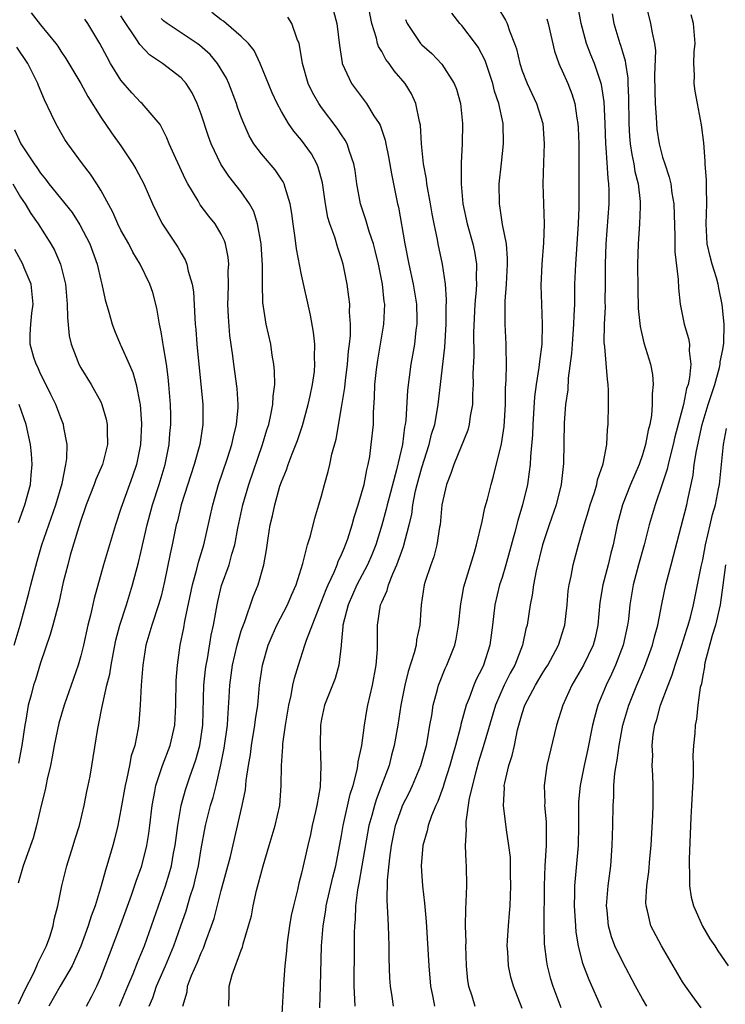
# Model space of a CAD drawing. Units: inches. Extents: x 2523000 to 2526000, y 1545000 to 1548000.
# Drawn here: x 2523729 to 2523799, y 1545761 to 1545859 of the extents above; entities that cross this region are included whole.
import ezdxf

# ---------------------------------------------------------------- set-up
doc = ezdxf.new("R2010")
doc.units = ezdxf.units.IN
doc.header["$MEASUREMENT"] = 0
doc.layers.add('LD25231545_2ft', color=21, linetype='Continuous')

msp = doc.modelspace()

# ---------------------------------------------------------------- linework, layer by layer
at = {"layer": 'LD25231545_2ft'}
for points, elevation in [([(2523745.166, 1545761), (2523745.591, 1545762.409), (2523745.654, 1545763), (2523746.044, 1545764.044), (2523746.627, 1545765.373), (2523747, 1545766.313), (2523747.227, 1545766.773), (2523747.465, 1545767.465), (2523748.042, 1545769), (2523748.282, 1545769.718), (2523749, 1545772.51), (2523749.919, 1545775.92), (2523751.094, 1545781), (2523751.422, 1545782.578), (2523751.503, 1545783.503), (2523751.721, 1545785), (2523751.909, 1545786.091), (2523752.02, 1545787), (2523752.367, 1545789), (2523752.428, 1545789.572), (2523752.635, 1545791), (2523752.831, 1545793), (2523753.121, 1545795), (2523753.692, 1545797), (2523754.074, 1545797.926), (2523754.56, 1545799), (2523755.595, 1545801), (2523756.01, 1545801.99), (2523756.472, 1545803), (2523757.142, 1545805.142), (2523757.61, 1545807), (2523757.896, 1545807.896), (2523758.332, 1545809.668), (2523758.746, 1545811), (2523759, 1545811.878), (2523759.295, 1545813), (2523759.673, 1545814.327), (2523759.829, 1545815), (2523760.037, 1545816.037), (2523760.459, 1545817.541), (2523761, 1545820.69), (2523761.312, 1545822.688), (2523761.376, 1545823.375), (2523761.592, 1545825), (2523761.692, 1545826.308), (2523761.788, 1545827), (2523761.874, 1545827.874), (2523761.874, 1545829), (2523761.793, 1545830.207), (2523761.809, 1545831), (2523761.739, 1545831.739), (2523761.569, 1545833), (2523761.162, 1545835), (2523761, 1545835.526), (2523760.618, 1545836.618), (2523760.315, 1545837.685), (2523759.834, 1545839), (2523759.641, 1545839.641), (2523759.39, 1545841), (2523759.092, 1545843.092), (2523758.675, 1545844.675), (2523758.532, 1545845), (2523757.995, 1545845.995), (2523757, 1545847.361), (2523756.245, 1545848.245), (2523755.715, 1545849), (2523755, 1545850.209), (2523754.575, 1545851), (2523754.08, 1545852.08), (2523752.893, 1545855), (2523752.294, 1545856.294), (2523751.708, 1545857), (2523751, 1545857.694), (2523749.499, 1545859), (2523749.222, 1545859.222), (2523749, 1545859.362), (2523748.076, 1545860.076)], 7686), ([(2523760.203, 1545860.203), (2523760.519, 1545859), (2523760.794, 1545856.794), (2523761.054, 1545855.054), (2523761.074, 1545855), (2523761.99, 1545853), (2523763.49, 1545851), (2523764.227, 1545849.773), (2523764.747, 1545849), (2523764.837, 1545848.838), (2523765.345, 1545847.345), (2523765.402, 1545847), (2523765.693, 1545845.694), (2523765.984, 1545843.985), (2523766.587, 1545841), (2523766.669, 1545840.669), (2523767.305, 1545837), (2523767.703, 1545835), (2523768.149, 1545833), (2523768.477, 1545831), (2523768.514, 1545829.487), (2523768.507, 1545829), (2523768.419, 1545828.419), (2523768.259, 1545827), (2523768.085, 1545825.915), (2523767.919, 1545825), (2523767.572, 1545822.428), (2523767.397, 1545819.398), (2523767.344, 1545819), (2523767.278, 1545818.722), (2523767.06, 1545817), (2523766.47, 1545814.471), (2523765.728, 1545811.728), (2523765.539, 1545811), (2523765.442, 1545810.558), (2523765, 1545808.973), (2523764.4, 1545807), (2523764.009, 1545805.991), (2523763.589, 1545805), (2523762.53, 1545803), (2523761.64, 1545801), (2523761.138, 1545799), (2523761.139, 1545798.861), (2523760.968, 1545797.032), (2523760.947, 1545796.947), (2523760.72, 1545795), (2523760.346, 1545793.655), (2523759.309, 1545791), (2523759, 1545789.622), (2523758.884, 1545789), (2523758.849, 1545787), (2523758.943, 1545784.943), (2523758.859, 1545782.859), (2523758.536, 1545781), (2523758.406, 1545780.407), (2523758.074, 1545779), (2523757.891, 1545778.109), (2523757.62, 1545777), (2523757, 1545774.249), (2523756.741, 1545773.259), (2523756.598, 1545772.598), (2523756.193, 1545771), (2523755.982, 1545770.018), (2523755.802, 1545769), (2523755.608, 1545767.608), (2523755.53, 1545767), (2523755.498, 1545766.502), (2523755.336, 1545765), (2523755.195, 1545763.195), (2523754.976, 1545759)], 7690), ([(2523758.839, 1545760.839), (2523758.883, 1545763), (2523759.01, 1545767.01), (2523759.164, 1545769), (2523759.433, 1545770.567), (2523759.479, 1545771), (2523760.132, 1545773.868), (2523760.416, 1545775), (2523761, 1545778.01), (2523761.163, 1545779), (2523761.862, 1545782.138), (2523762.154, 1545783), (2523762.566, 1545784.566), (2523762.633, 1545785), (2523762.649, 1545785.351), (2523763.003, 1545787.003), (2523763.274, 1545789), (2523763.53, 1545790.47), (2523763.631, 1545791), (2523764.078, 1545793), (2523764.438, 1545795), (2523764.569, 1545796.569), (2523764.593, 1545799), (2523764.884, 1545801), (2523765, 1545801.285), (2523765.542, 1545802.458), (2523765.667, 1545803), (2523766.103, 1545804.103), (2523766.522, 1545805), (2523767, 1545806.354), (2523767.183, 1545806.817), (2523767.747, 1545809), (2523767.989, 1545810.011), (2523768.112, 1545811), (2523768.385, 1545812.385), (2523768.534, 1545813), (2523769, 1545814.712), (2523769.743, 1545817), (2523769.98, 1545818.02), (2523770.283, 1545819), (2523770.575, 1545820.574), (2523770.637, 1545821), (2523771.288, 1545826.712), (2523771.431, 1545829), (2523771.433, 1545830.567), (2523771.473, 1545831.472), (2523771.35, 1545833), (2523771.055, 1545835), (2523770.626, 1545837), (2523770.551, 1545837.449), (2523770.222, 1545839), (2523770.023, 1545840.023), (2523769.866, 1545841), (2523769.505, 1545843), (2523769.461, 1545843.461), (2523769.179, 1545845), (2523768.981, 1545847), (2523768.864, 1545848.864), (2523768.773, 1545849.226), (2523768.411, 1545851), (2523767.963, 1545851.963), (2523767.34, 1545853), (2523766.25, 1545854.251), (2523765.741, 1545855), (2523765.409, 1545855.409), (2523765, 1545856.182), (2523764.681, 1545856.681), (2523764.59, 1545857), (2523764.479, 1545857.522), (2523764.021, 1545859), (2523763.624, 1545861)], 7692), ([(2523776.577, 1545860.577), (2523777.335, 1545859.335), (2523777.508, 1545859), (2523777.739, 1545858.261), (2523778.25, 1545857), (2523778.447, 1545856.447), (2523778.765, 1545855), (2523779, 1545854.282), (2523779.492, 1545853), (2523780.423, 1545851), (2523781.054, 1545849), (2523781.207, 1545847), (2523781.131, 1545845.131), (2523781.076, 1545843), (2523781.183, 1545839), (2523781.123, 1545837.123), (2523780.964, 1545835), (2523780.869, 1545832.869), (2523780.919, 1545831), (2523781.012, 1545829), (2523780.957, 1545827), (2523780.728, 1545825.273), (2523780.68, 1545824.68), (2523780.403, 1545823), (2523780.238, 1545821.762), (2523780.058, 1545819), (2523780.022, 1545817.978), (2523779.818, 1545815.818), (2523779.789, 1545815), (2523779.717, 1545814.283), (2523779.519, 1545813), (2523779.041, 1545811), (2523778.561, 1545809.439), (2523778.276, 1545808.276), (2523777.389, 1545805), (2523777, 1545803.735), (2523776.757, 1545803), (2523776.266, 1545801), (2523776.048, 1545799), (2523775.786, 1545797), (2523775.134, 1545795), (2523775, 1545794.707), (2523774.423, 1545793.577), (2523774.18, 1545793), (2523773.718, 1545791.718), (2523773.422, 1545791), (2523772.903, 1545789.097), (2523772.857, 1545788.857), (2523772.365, 1545787), (2523772.051, 1545785.949), (2523771.799, 1545785), (2523771.223, 1545783.223), (2523771.128, 1545782.871), (2523770.587, 1545781.412), (2523770.386, 1545781), (2523769.967, 1545779.967), (2523769.632, 1545779), (2523769.533, 1545778.468), (2523769.109, 1545777), (2523768.946, 1545775), (2523769, 1545773.958), (2523769.06, 1545773), (2523769.262, 1545771.262), (2523769.422, 1545769.422), (2523769.694, 1545765), (2523769.875, 1545763), (2523770.106, 1545761.894), (2523770.268, 1545761)], 7698), ([(2523779, 1545760.766), (2523778.143, 1545763), (2523777.89, 1545763.89), (2523777.646, 1545765), (2523777.576, 1545766.424), (2523777.522, 1545767), (2523777.542, 1545767.542), (2523777.637, 1545769), (2523777.75, 1545770.25), (2523777.8, 1545771), (2523777.88, 1545773), (2523777.85, 1545774.15), (2523777.853, 1545775), (2523777.826, 1545775.826), (2523777.69, 1545777), (2523777.435, 1545778.565), (2523777.141, 1545781), (2523777.228, 1545782.771), (2523777.219, 1545783), (2523777.263, 1545783.263), (2523777.667, 1545785), (2523778.004, 1545785.996), (2523778.233, 1545787), (2523778.554, 1545788.554), (2523779, 1545790.184), (2523779.265, 1545791), (2523780.323, 1545793), (2523781, 1545794.14), (2523781.342, 1545794.658), (2523781.546, 1545795), (2523782.627, 1545797), (2523783.207, 1545798.793), (2523783.266, 1545799), (2523783.485, 1545801), (2523783.601, 1545802.399), (2523783.674, 1545803), (2523783.879, 1545803.879), (2523784.078, 1545805), (2523784.625, 1545807), (2523785, 1545808.281), (2523785.189, 1545809), (2523785.627, 1545810.373), (2523785.799, 1545811), (2523786.213, 1545812.213), (2523786.449, 1545813), (2523786.53, 1545813.47), (2523787.069, 1545815.069), (2523787.43, 1545817), (2523787.508, 1545818.492), (2523787.581, 1545819), (2523787.619, 1545821), (2523787.606, 1545822.394), (2523787.574, 1545823), (2523787.496, 1545823.496), (2523787.256, 1545826.743), (2523787.191, 1545827.191), (2523787.218, 1545829), (2523787.302, 1545830.698), (2523787.293, 1545831.293), (2523787.322, 1545833), (2523787.313, 1545835), (2523787.374, 1545837), (2523787.677, 1545841), (2523787.679, 1545842.321), (2523787.652, 1545843), (2523787.562, 1545843.562), (2523787.381, 1545846.619), (2523787.331, 1545847), (2523787.267, 1545849), (2523787.175, 1545851.175), (2523786.912, 1545852.912), (2523786.888, 1545853), (2523786.203, 1545855), (2523785.857, 1545855.857), (2523785.423, 1545857), (2523784.892, 1545859), (2523784.601, 1545860.601)], 7702), ([(2523791.291, 1545861), (2523791.806, 1545859), (2523791.953, 1545858.047), (2523792.212, 1545857), (2523792.298, 1545856.299), (2523792.204, 1545853.796), (2523792.226, 1545852.227), (2523792.267, 1545851), (2523792.366, 1545849.633), (2523792.381, 1545849), (2523792.444, 1545848.444), (2523792.653, 1545847), (2523793, 1545845.661), (2523793.211, 1545845), (2523793.675, 1545843.675), (2523793.816, 1545843), (2523793.941, 1545842.059), (2523794.129, 1545841), (2523794.233, 1545837.767), (2523794.225, 1545836.224), (2523794.557, 1545833.443), (2523794.586, 1545832.586), (2523794.744, 1545831), (2523795.151, 1545829), (2523795.583, 1545827.583), (2523795.677, 1545827), (2523795.651, 1545826.349), (2523795.825, 1545825), (2523795.698, 1545823.698), (2523795.539, 1545823), (2523795.4, 1545822.6), (2523795.076, 1545821), (2523794.231, 1545817.769), (2523794.06, 1545817), (2523793.711, 1545815.711), (2523793.544, 1545815), (2523793.454, 1545814.546), (2523792.959, 1545813.04), (2523792.259, 1545811), (2523791.68, 1545809), (2523791.183, 1545807), (2523790.605, 1545805), (2523790.068, 1545803), (2523789.754, 1545801), (2523789.595, 1545799.595), (2523789.512, 1545799), (2523789.069, 1545797), (2523788.322, 1545795), (2523787.909, 1545794.091), (2523787.366, 1545793), (2523786.539, 1545791), (2523786.211, 1545789.788), (2523786.026, 1545789), (2523785.516, 1545786.484), (2523785.186, 1545785), (2523784.788, 1545783), (2523784.636, 1545781.364), (2523784.622, 1545781), (2523784.632, 1545779), (2523784.595, 1545777), (2523784.233, 1545773), (2523784.233, 1545772.233), (2523784.197, 1545771), (2523784.308, 1545769), (2523784.36, 1545768.36), (2523784.587, 1545767), (2523785, 1545765.379), (2523785.113, 1545765), (2523785.638, 1545763.638), (2523786.875, 1545760.875)], 7706), ([(2523730.062, 1545860.062), (2523731, 1545858.848), (2523732.5, 1545857), (2523732.711, 1545856.711), (2523733, 1545856.243), (2523733.506, 1545855.507), (2523734.993, 1545853), (2523735.706, 1545851.705), (2523737, 1545849.656), (2523738.077, 1545848.077), (2523739, 1545846.773), (2523740.188, 1545845), (2523740.494, 1545844.493), (2523741.284, 1545843), (2523742.146, 1545841), (2523743.08, 1545839.08), (2523744.672, 1545836.672), (2523745, 1545836.072), (2523745.416, 1545835.415), (2523745.575, 1545835), (2523745.711, 1545834.289), (2523746.112, 1545833), (2523746.226, 1545832.226), (2523746.362, 1545829.637), (2523746.409, 1545829), (2523746.466, 1545828.466), (2523746.565, 1545827), (2523747.163, 1545821), (2523747.172, 1545819), (2523746.859, 1545817), (2523746.317, 1545815), (2523745.007, 1545811), (2523744.628, 1545809.371), (2523744.525, 1545809), (2523744.121, 1545807), (2523743.916, 1545806.084), (2523743.352, 1545803.352), (2523743, 1545801.888), (2523742.764, 1545801), (2523742.098, 1545799), (2523741.501, 1545797), (2523741.173, 1545795), (2523741.03, 1545793), (2523740.931, 1545791), (2523740.789, 1545789.211), (2523740.721, 1545788.721), (2523740.377, 1545787), (2523740.034, 1545785.966), (2523739.858, 1545785), (2523739.558, 1545783.558), (2523739.41, 1545783), (2523739, 1545780.614), (2523738.694, 1545779), (2523738.369, 1545777.631), (2523738.198, 1545777), (2523737.604, 1545775), (2523737.45, 1545774.55), (2523737.035, 1545773), (2523736.419, 1545771), (2523736.026, 1545769.974), (2523735.742, 1545769), (2523735.017, 1545766.983), (2523734.128, 1545765), (2523732.944, 1545763), (2523731.827, 1545761)], 7678), ([(2523735.568, 1545761), (2523736.073, 1545761.927), (2523736.61, 1545763), (2523737, 1545763.889), (2523737.438, 1545765), (2523737.853, 1545766.147), (2523739, 1545769.14), (2523740.059, 1545772.059), (2523740.527, 1545773.473), (2523741.083, 1545775), (2523741.585, 1545777), (2523741.779, 1545778.221), (2523741.884, 1545779), (2523742.11, 1545781), (2523742.384, 1545782.384), (2523742.487, 1545783), (2523743.158, 1545785), (2523743.923, 1545787), (2523744.383, 1545789), (2523744.492, 1545791), (2523744.521, 1545793.479), (2523744.626, 1545795), (2523744.924, 1545797), (2523745.27, 1545798.73), (2523745.375, 1545799.375), (2523746.121, 1545803), (2523746.58, 1545804.579), (2523746.738, 1545805.262), (2523747.277, 1545807), (2523748.155, 1545811), (2523748.744, 1545813), (2523749.625, 1545815.625), (2523750.064, 1545817), (2523750.218, 1545817.782), (2523750.539, 1545819), (2523750.679, 1545820.679), (2523750.684, 1545821), (2523750.579, 1545822.579), (2523750.254, 1545825), (2523750.155, 1545825.845), (2523749.859, 1545827.859), (2523749.719, 1545829.719), (2523749.672, 1545831), (2523749.701, 1545831.701), (2523749.723, 1545833), (2523749.708, 1545834.292), (2523749.744, 1545835), (2523749.681, 1545835.681), (2523749.426, 1545837), (2523749.323, 1545837.323), (2523749, 1545837.994), (2523748.409, 1545839), (2523747.78, 1545839.78), (2523746.918, 1545840.918), (2523746.701, 1545841.299), (2523745.663, 1545843), (2523745.432, 1545843.432), (2523744.476, 1545845.524), (2523743.826, 1545847), (2523743.59, 1545847.59), (2523742.905, 1545848.905), (2523741.134, 1545851), (2523741, 1545851.117), (2523740.075, 1545852.075), (2523739, 1545853.348), (2523737.977, 1545855), (2523737.615, 1545855.615), (2523736.89, 1545857), (2523735.692, 1545859), (2523735.41, 1545859.41)], 7680), ([(2523738.864, 1545761), (2523739.689, 1545763), (2523740.217, 1545764.217), (2523740.657, 1545765.343), (2523741, 1545766.14), (2523741.346, 1545767), (2523742.74, 1545771), (2523743.456, 1545773), (2523743.822, 1545774.178), (2523744.04, 1545775), (2523744.256, 1545776.256), (2523744.404, 1545777), (2523744.666, 1545779), (2523745.021, 1545781), (2523745.442, 1545782.558), (2523745.876, 1545783.876), (2523746.459, 1545785.541), (2523746.853, 1545787), (2523747.151, 1545789), (2523747.271, 1545793), (2523747.432, 1545794.568), (2523747.489, 1545795), (2523747.62, 1545795.619), (2523748.009, 1545797.991), (2523748.241, 1545799), (2523748.591, 1545801), (2523748.664, 1545801.336), (2523749.042, 1545802.958), (2523749.777, 1545805), (2523750.053, 1545806.053), (2523750.356, 1545807), (2523750.669, 1545808.67), (2523751.164, 1545811), (2523751.744, 1545813), (2523753.109, 1545817), (2523753.549, 1545818.45), (2523753.734, 1545819), (2523753.963, 1545819.963), (2523754.154, 1545821), (2523754.176, 1545821.824), (2523754.332, 1545823), (2523754.32, 1545824.32), (2523754.253, 1545825), (2523754.089, 1545825.911), (2523753.937, 1545827), (2523753.485, 1545829), (2523753.149, 1545831.149), (2523753.119, 1545833), (2523753.131, 1545834.868), (2523752.983, 1545837), (2523752.621, 1545839), (2523752.239, 1545840.239), (2523751.816, 1545841), (2523751, 1545842.186), (2523749.756, 1545843.756), (2523748.956, 1545844.956), (2523747.999, 1545847), (2523747.73, 1545847.73), (2523747, 1545849.941), (2523746.609, 1545851), (2523746.089, 1545852.089), (2523745.515, 1545853), (2523745, 1545853.581), (2523743.147, 1545855), (2523741.864, 1545855.864), (2523740.895, 1545856.895), (2523740.53, 1545857.47), (2523739.278, 1545859.278), (2523739, 1545859.751)], 7682), ([(2523741.825, 1545761), (2523742.172, 1545761.828), (2523742.555, 1545763), (2523743.442, 1545765), (2523744.277, 1545767), (2523744.989, 1545769), (2523745.5, 1545770.5), (2523745.913, 1545771.913), (2523746.26, 1545773), (2523746.415, 1545773.585), (2523746.735, 1545775), (2523747, 1545776.682), (2523747.42, 1545779), (2523747.931, 1545781), (2523748.19, 1545781.81), (2523748.492, 1545783), (2523748.957, 1545785.043), (2523749.28, 1545786.72), (2523749.611, 1545789), (2523749.675, 1545789.675), (2523749.799, 1545791.799), (2523749.853, 1545793), (2523750.123, 1545795), (2523750.59, 1545797), (2523751, 1545798.409), (2523751.145, 1545798.855), (2523751.341, 1545799.341), (2523752.185, 1545801.815), (2523752.671, 1545803), (2523753.234, 1545805), (2523753.506, 1545806.493), (2523753.677, 1545807.678), (2523753.892, 1545809), (2523754.109, 1545809.891), (2523754.33, 1545811), (2523754.855, 1545812.855), (2523755, 1545813.291), (2523755.507, 1545814.492), (2523755.669, 1545815), (2523756.064, 1545816.064), (2523756.594, 1545817.406), (2523757.098, 1545818.902), (2523757.675, 1545821), (2523757.869, 1545821.869), (2523758.097, 1545823), (2523758.289, 1545824.288), (2523758.349, 1545825), (2523758.31, 1545825.69), (2523758.332, 1545827), (2523758.199, 1545828.199), (2523757.894, 1545829.894), (2523757, 1545833.94), (2523756.51, 1545836.51), (2523756.384, 1545837.616), (2523756.182, 1545839), (2523756.048, 1545840.049), (2523755.889, 1545841), (2523755.366, 1545842.634), (2523755.282, 1545843), (2523755.193, 1545843.193), (2523754.379, 1545844.379), (2523753, 1545845.988), (2523752.261, 1545847), (2523751.795, 1545847.795), (2523751.251, 1545849), (2523751, 1545849.642), (2523750.638, 1545850.638), (2523750.522, 1545851), (2523749.759, 1545853), (2523749.522, 1545853.522), (2523748.636, 1545855), (2523747.889, 1545855.889), (2523746.831, 1545856.831), (2523746.597, 1545857), (2523745, 1545858.053), (2523743.613, 1545859), (2523743.259, 1545859.259), (2523743, 1545859.48)], 7684), ([(2523749.763, 1545761), (2523749.793, 1545762.207), (2523749.796, 1545763), (2523750.101, 1545764.101), (2523751, 1545766.579), (2523751.123, 1545766.877), (2523751.194, 1545767.194), (2523751.736, 1545769), (2523752.003, 1545769.997), (2523752.2, 1545771), (2523752.527, 1545772.527), (2523752.732, 1545773.268), (2523753.174, 1545775), (2523753.793, 1545777), (2523754.388, 1545779), (2523754.834, 1545781), (2523754.99, 1545783), (2523754.998, 1545784.998), (2523755.13, 1545786.87), (2523755.137, 1545787.137), (2523755.395, 1545789), (2523755.727, 1545791), (2523755.962, 1545791.962), (2523756.149, 1545793), (2523756.294, 1545793.706), (2523756.691, 1545795), (2523757.353, 1545797), (2523757.499, 1545797.499), (2523758.749, 1545800.749), (2523759, 1545801.338), (2523759.458, 1545802.542), (2523759.66, 1545803), (2523760.269, 1545804.269), (2523760.565, 1545805), (2523760.669, 1545805.331), (2523761, 1545806.018), (2523761.278, 1545806.722), (2523761.405, 1545807), (2523761.609, 1545807.609), (2523762.044, 1545809), (2523762.244, 1545809.756), (2523762.663, 1545811), (2523763, 1545812.109), (2523763.238, 1545813), (2523763.513, 1545814.487), (2523763.655, 1545815), (2523763.801, 1545815.801), (2523763.966, 1545817), (2523764.17, 1545819), (2523764.193, 1545820.193), (2523764.298, 1545821.702), (2523764.328, 1545823), (2523764.481, 1545824.481), (2523764.598, 1545825.402), (2523765.204, 1545829), (2523765.298, 1545831), (2523765.256, 1545831.256), (2523765.081, 1545833), (2523764.682, 1545835), (2523764.352, 1545836.352), (2523764.172, 1545837), (2523763.74, 1545838.26), (2523763.419, 1545839.42), (2523762.888, 1545841), (2523762.529, 1545843), (2523762.34, 1545844.34), (2523762.229, 1545845), (2523761.791, 1545846.209), (2523761.554, 1545847), (2523761.369, 1545847.369), (2523761, 1545847.884), (2523760.56, 1545848.56), (2523759, 1545850.597), (2523758.717, 1545851), (2523758.099, 1545852.099), (2523757.679, 1545853), (2523757.113, 1545855), (2523756.817, 1545856.817), (2523756.761, 1545857), (2523756.566, 1545857.434), (2523756.038, 1545859), (2523755.631, 1545859.631)], 7688), ([(2523767.385, 1545859.385), (2523767.542, 1545859), (2523768.874, 1545857), (2523769, 1545856.861), (2523769.985, 1545855.985), (2523771, 1545854.932), (2523772.236, 1545853), (2523772.446, 1545852.446), (2523772.861, 1545851), (2523773.062, 1545849), (2523773.027, 1545847), (2523772.92, 1545845.08), (2523772.918, 1545843), (2523773.104, 1545841), (2523773.523, 1545839), (2523774.081, 1545837), (2523774.242, 1545836.242), (2523774.453, 1545835), (2523774.413, 1545833.587), (2523774.44, 1545833), (2523774.414, 1545832.414), (2523774.277, 1545831), (2523774.157, 1545828.157), (2523774.181, 1545825.82), (2523774.095, 1545824.095), (2523774.117, 1545823), (2523774.06, 1545822.059), (2523774.053, 1545821), (2523773.833, 1545819.833), (2523773.725, 1545819), (2523773.571, 1545818.429), (2523772.194, 1545815), (2523771.904, 1545814.096), (2523771.448, 1545813), (2523770.989, 1545811), (2523770.814, 1545809), (2523770.764, 1545808.764), (2523770.511, 1545807), (2523770.197, 1545805.804), (2523769.896, 1545805), (2523769.343, 1545803.343), (2523769.242, 1545803), (2523768.931, 1545801), (2523768.79, 1545799), (2523768.476, 1545797.524), (2523768.422, 1545797), (2523768.243, 1545796.244), (2523767.636, 1545794.364), (2523767.313, 1545793), (2523766.905, 1545791), (2523766.594, 1545789), (2523766.259, 1545787), (2523765.991, 1545786.009), (2523765.74, 1545785), (2523764.996, 1545783), (2523764.435, 1545781.565), (2523764.266, 1545781), (2523764.008, 1545780.008), (2523763.721, 1545779), (2523763.029, 1545774.971), (2523762.727, 1545773.273), (2523762.58, 1545772.58), (2523762.385, 1545771), (2523762.356, 1545769.644), (2523762.281, 1545769), (2523762.258, 1545768.258), (2523762.266, 1545767), (2523762.211, 1545763), (2523762.298, 1545761.702), (2523762.31, 1545761)], 7694), ([(2523766.183, 1545761), (2523766.046, 1545761.954), (2523765.866, 1545763), (2523765.799, 1545763.799), (2523765.737, 1545765.737), (2523765.749, 1545767), (2523765.686, 1545769), (2523765.622, 1545770.378), (2523765.534, 1545771.534), (2523765.564, 1545773.564), (2523765.8, 1545775.8), (2523765.978, 1545777), (2523766.387, 1545779), (2523767, 1545780.777), (2523767.089, 1545781), (2523767.722, 1545782.278), (2523768.06, 1545783), (2523768.902, 1545785), (2523769.45, 1545787), (2523769.568, 1545787.568), (2523769.803, 1545789), (2523769.986, 1545789.986), (2523770.133, 1545791), (2523770.563, 1545792.563), (2523770.667, 1545793), (2523770.751, 1545793.249), (2523771.34, 1545794.661), (2523771.505, 1545795), (2523772.287, 1545797), (2523772.414, 1545797.586), (2523772.671, 1545799), (2523772.889, 1545801.112), (2523773, 1545801.647), (2523773.204, 1545802.796), (2523774.255, 1545806.255), (2523774.459, 1545807), (2523775, 1545809.317), (2523775.297, 1545810.703), (2523775.537, 1545811.537), (2523775.917, 1545813), (2523776.161, 1545813.839), (2523776.94, 1545817.06), (2523777.199, 1545818.801), (2523777.334, 1545821), (2523777.354, 1545822.646), (2523777.425, 1545823.425), (2523777.438, 1545825), (2523777.402, 1545826.598), (2523777.424, 1545827), (2523777.313, 1545829), (2523777.294, 1545831.294), (2523777.434, 1545833), (2523777.549, 1545835), (2523777.557, 1545835.557), (2523777.428, 1545837), (2523777.055, 1545838.945), (2523776.79, 1545840.789), (2523776.742, 1545841), (2523776.713, 1545843), (2523776.932, 1545845.068), (2523777.157, 1545847), (2523777.107, 1545849), (2523776.676, 1545851), (2523776.251, 1545852.251), (2523776.077, 1545853), (2523775.305, 1545855.305), (2523774.616, 1545856.616), (2523774.347, 1545857), (2523773, 1545858.776), (2523772.791, 1545859), (2523772.003, 1545860.004)], 7696), ([(2523781.463, 1545859.464), (2523781.596, 1545859), (2523782.221, 1545856.221), (2523782.651, 1545855), (2523782.753, 1545854.753), (2523783, 1545854.251), (2523783.541, 1545853), (2523783.96, 1545851.96), (2523784.252, 1545851), (2523784.455, 1545849.545), (2523784.563, 1545849), (2523784.584, 1545848.585), (2523784.637, 1545847), (2523784.64, 1545840.64), (2523784.579, 1545839), (2523784.309, 1545835), (2523784.226, 1545833), (2523784.232, 1545832.232), (2523784.205, 1545831), (2523784.139, 1545829.861), (2523784.129, 1545829), (2523783.976, 1545827), (2523783.934, 1545826.066), (2523783.604, 1545823.605), (2523783.548, 1545822.452), (2523783.326, 1545821), (2523783.18, 1545819.18), (2523783.121, 1545815.121), (2523782.899, 1545813), (2523782.384, 1545811), (2523781.692, 1545809), (2523781.036, 1545807), (2523780.4, 1545804.4), (2523780.14, 1545803), (2523780.013, 1545801.987), (2523779.792, 1545801), (2523779.498, 1545799), (2523779.383, 1545798.617), (2523779.052, 1545797), (2523778.259, 1545795), (2523777.807, 1545794.193), (2523777.216, 1545793), (2523776.343, 1545791), (2523775.132, 1545786.868), (2523774.652, 1545785.348), (2523774.372, 1545784.371), (2523773.73, 1545781.73), (2523773.375, 1545779.375), (2523773.372, 1545779), (2523773.41, 1545778.59), (2523773.326, 1545777), (2523773.38, 1545775.38), (2523773.426, 1545775), (2523773.456, 1545773), (2523773.398, 1545771.398), (2523773.341, 1545770.659), (2523773.327, 1545769), (2523773.376, 1545767.376), (2523773.362, 1545767), (2523773.417, 1545765), (2523773.553, 1545763.553), (2523773.638, 1545763), (2523773.97, 1545762.03), (2523774.291, 1545761)], 7700), ([(2523787.963, 1545859.963), (2523788.139, 1545859), (2523788.748, 1545857), (2523788.821, 1545856.821), (2523789, 1545856.159), (2523789.269, 1545855.27), (2523789.296, 1545855), (2523789.532, 1545853.532), (2523789.542, 1545853), (2523789.612, 1545851.612), (2523789.644, 1545849), (2523789.713, 1545847.713), (2523789.778, 1545847), (2523789.927, 1545845.926), (2523790.129, 1545845), (2523790.243, 1545844.243), (2523790.559, 1545843), (2523790.762, 1545841.238), (2523790.772, 1545841), (2523790.752, 1545840.752), (2523790.705, 1545839), (2523790.559, 1545837), (2523790.498, 1545835), (2523790.528, 1545832.528), (2523790.581, 1545830.581), (2523790.755, 1545828.755), (2523791.138, 1545827.138), (2523791.797, 1545825), (2523791.984, 1545823.984), (2523792.06, 1545823), (2523791.953, 1545822.047), (2523791.98, 1545821), (2523791.896, 1545819.896), (2523791.724, 1545819), (2523791.562, 1545818.438), (2523791.311, 1545817), (2523791, 1545815.97), (2523790.66, 1545815), (2523789.814, 1545813), (2523789.022, 1545811), (2523788.488, 1545809), (2523788.077, 1545807), (2523787.843, 1545806.157), (2523787.566, 1545805), (2523787.039, 1545803), (2523786.758, 1545801.242), (2523786.55, 1545799), (2523786.265, 1545797.735), (2523786.074, 1545797), (2523785.132, 1545795), (2523783.956, 1545793), (2523783.046, 1545791), (2523782.42, 1545789), (2523781.479, 1545785), (2523781.188, 1545783), (2523781.254, 1545781.254), (2523781.244, 1545781), (2523781.388, 1545779.388), (2523781.409, 1545777), (2523781.276, 1545775), (2523781.182, 1545773), (2523781.175, 1545769), (2523781.212, 1545767.212), (2523781.423, 1545765.423), (2523781.503, 1545765), (2523781.811, 1545763.811), (2523782.061, 1545763), (2523782.843, 1545760.843)], 7704), ([(2523791.437, 1545761), (2523791, 1545761.714), (2523790.291, 1545763), (2523789, 1545765.44), (2523788.254, 1545767), (2523787.905, 1545767.905), (2523787.599, 1545769), (2523787.468, 1545770.532), (2523787.414, 1545771), (2523787.582, 1545773), (2523787.832, 1545775), (2523787.992, 1545777), (2523788.05, 1545779), (2523788.075, 1545781), (2523788.142, 1545781.858), (2523788.158, 1545783), (2523788.241, 1545784.241), (2523788.359, 1545785), (2523788.471, 1545785.53), (2523788.661, 1545787), (2523789.043, 1545789), (2523789.622, 1545791), (2523790.433, 1545793), (2523791.198, 1545794.802), (2523791.987, 1545797), (2523792.187, 1545797.813), (2523792.527, 1545799), (2523792.92, 1545801.08), (2523793.31, 1545803), (2523793.845, 1545805), (2523794.103, 1545805.897), (2523795.416, 1545811), (2523795.51, 1545811.51), (2523796.047, 1545813.953), (2523796.166, 1545815), (2523796.372, 1545816.372), (2523796.961, 1545819), (2523797.557, 1545821), (2523798.196, 1545823), (2523798.681, 1545824.681), (2523798.752, 1545825), (2523798.759, 1545825.241), (2523799, 1545826.468), (2523799.102, 1545827.102), (2523799.134, 1545829), (2523798.957, 1545830.957), (2523798.599, 1545832.599), (2523798.534, 1545833), (2523798.364, 1545833.635), (2523797.94, 1545835), (2523797.741, 1545835.741), (2523797.462, 1545837), (2523797.362, 1545839), (2523797.415, 1545841), (2523797.366, 1545842.634), (2523797.376, 1545843.376), (2523797.25, 1545845), (2523797.254, 1545845.254), (2523797.101, 1545847.102), (2523796.89, 1545848.89), (2523796.475, 1545851), (2523796.252, 1545852.252), (2523796.137, 1545853), (2523796.175, 1545853.825), (2523796.127, 1545855), (2523796.152, 1545856.152), (2523796.245, 1545857), (2523796.194, 1545857.806), (2523796.074, 1545859), (2523795.849, 1545859.849)], 7708), ([(2523728.788, 1545761.212), (2523729.423, 1545762.577), (2523730.308, 1545764.308), (2523730.631, 1545765), (2523730.724, 1545765.276), (2523731, 1545765.807), (2523731.382, 1545766.618), (2523731.582, 1545767), (2523731.912, 1545767.912), (2523732.25, 1545769), (2523732.354, 1545769.646), (2523732.723, 1545771), (2523733.125, 1545773), (2523733.616, 1545775), (2523734.249, 1545777), (2523734.416, 1545777.584), (2523734.86, 1545779), (2523735.344, 1545781), (2523735.61, 1545782.39), (2523735.751, 1545783), (2523735.919, 1545783.918), (2523736.69, 1545788.69), (2523736.809, 1545789.191), (2523737.14, 1545790.86), (2523737.182, 1545791.182), (2523737.6, 1545793), (2523737.889, 1545794.111), (2523738.021, 1545795), (2523738.254, 1545796.253), (2523738.51, 1545797.49), (2523738.902, 1545799), (2523739.545, 1545801), (2523740.159, 1545803), (2523740.754, 1545805.246), (2523741, 1545806.236), (2523741.63, 1545809), (2523742.162, 1545811), (2523742.811, 1545813), (2523743.416, 1545815), (2523743.818, 1545817), (2523743.888, 1545818.112), (2523743.976, 1545819), (2523743.966, 1545819.966), (2523743.938, 1545821), (2523743.793, 1545823), (2523743.724, 1545823.724), (2523743.545, 1545825), (2523743.231, 1545826.769), (2523743.181, 1545827.181), (2523743, 1545828.24), (2523742.852, 1545829), (2523742.593, 1545830.594), (2523742.173, 1545832.173), (2523741.88, 1545833), (2523740.916, 1545835), (2523740.191, 1545836.191), (2523739.788, 1545837), (2523739, 1545838.392), (2523738.692, 1545839), (2523738.181, 1545840.181), (2523737, 1545842.369), (2523736.607, 1545843), (2523735.966, 1545843.966), (2523735.161, 1545845), (2523733.697, 1545847), (2523733.417, 1545847.417), (2523733, 1545848.126), (2523732.497, 1545849), (2523732.095, 1545849.905), (2523731.37, 1545851.37), (2523730.795, 1545852.795), (2523730.731, 1545853), (2523729.73, 1545855), (2523728.627, 1545856.627)], 7676), ([(2523728.378, 1545848.378), (2523729.033, 1545847), (2523730.359, 1545845), (2523730.631, 1545844.631), (2523731, 1545844.046), (2523731.477, 1545843.477), (2523731.815, 1545843), (2523734.127, 1545840.127), (2523734.906, 1545838.906), (2523735.892, 1545837), (2523736.639, 1545835), (2523737, 1545833.406), (2523737.111, 1545833), (2523737.415, 1545831.415), (2523737.81, 1545830.19), (2523738.119, 1545829), (2523738.365, 1545828.365), (2523738.933, 1545827), (2523739, 1545826.878), (2523739.824, 1545825), (2523740.197, 1545824.197), (2523740.525, 1545823), (2523740.877, 1545821.123), (2523740.911, 1545821), (2523741.048, 1545819.048), (2523740.967, 1545817), (2523740.565, 1545815), (2523740.169, 1545813.831), (2523739.111, 1545811), (2523739, 1545810.608), (2523738.473, 1545809), (2523737.657, 1545806.343), (2523737.26, 1545805), (2523736.35, 1545801.65), (2523735.97, 1545799.97), (2523735.718, 1545799), (2523735.27, 1545797), (2523735, 1545795.933), (2523734.724, 1545795), (2523733.327, 1545791), (2523732.801, 1545789.199), (2523732.356, 1545787), (2523732.153, 1545785.847), (2523731.974, 1545785), (2523731.64, 1545783.64), (2523731.435, 1545782.565), (2523731.038, 1545781), (2523730.6, 1545779), (2523730.255, 1545777.745), (2523729.259, 1545775), (2523728.752, 1545773.248)], 7674), ([(2523728.24, 1545843), (2523729, 1545841.683), (2523729.461, 1545841), (2523730.032, 1545840.032), (2523730.748, 1545839), (2523732.029, 1545837), (2523732.381, 1545836.381), (2523732.984, 1545835), (2523733.475, 1545833), (2523733.647, 1545831), (2523733.668, 1545829.668), (2523733.854, 1545827.854), (2523734.045, 1545827), (2523734.717, 1545825.283), (2523734.814, 1545825), (2523735, 1545824.656), (2523736.031, 1545823), (2523737, 1545821.242), (2523737.111, 1545821), (2523737.542, 1545819.542), (2523737.633, 1545819), (2523737.62, 1545818.381), (2523737.673, 1545817), (2523737.178, 1545815), (2523736.497, 1545813.503), (2523736.322, 1545813), (2523735.539, 1545811), (2523735.416, 1545810.584), (2523735, 1545809.419), (2523734.806, 1545808.806), (2523733.954, 1545805.953), (2523733.693, 1545805), (2523733.259, 1545803.259), (2523732.797, 1545801.203), (2523732.227, 1545799), (2523731.959, 1545798.041), (2523731, 1545795.245), (2523730.476, 1545793.524), (2523730.297, 1545793), (2523730.049, 1545792.05), (2523729.751, 1545791), (2523729.518, 1545789.518), (2523729.409, 1545789), (2523729.13, 1545787), (2523728.78, 1545785.22)], 7672), ([(2523728.359, 1545797), (2523728.965, 1545799), (2523729.828, 1545802.172), (2523730.025, 1545803), (2523730.643, 1545805.357), (2523731.122, 1545807), (2523732.503, 1545811), (2523733.128, 1545813.128), (2523733.517, 1545815), (2523733.609, 1545815.609), (2523733.642, 1545817), (2523733.308, 1545818.692), (2523733.265, 1545819), (2523733, 1545819.651), (2523732.512, 1545821), (2523732.015, 1545821.985), (2523731.357, 1545823.357), (2523731, 1545824.044), (2523730.703, 1545824.703), (2523730.536, 1545825), (2523730.333, 1545825.667), (2523729.963, 1545827), (2523729.964, 1545827.964), (2523730.024, 1545829), (2523730.112, 1545830.113), (2523730.242, 1545831), (2523730.038, 1545833), (2523729.364, 1545834.636), (2523729.227, 1545835), (2523728.434, 1545836.434)], 7670), ([(2523728.78, 1545809.22), (2523729.437, 1545811), (2523729.981, 1545813), (2523730.045, 1545813.955), (2523730.145, 1545815), (2523730.079, 1545816.079), (2523729.981, 1545817), (2523729.549, 1545819), (2523728.849, 1545821)], 7668), ([(2523796.833, 1545760.833), (2523795.945, 1545762.055), (2523795.28, 1545763), (2523795, 1545763.434), (2523792.886, 1545767), (2523791.845, 1545769), (2523791.498, 1545770.502), (2523791.357, 1545771), (2523791.345, 1545771.345), (2523791.438, 1545773), (2523791.625, 1545774.375), (2523791.728, 1545775.728), (2523791.851, 1545777), (2523792.042, 1545780.042), (2523792.076, 1545781), (2523792.061, 1545781.939), (2523792.08, 1545783), (2523792.016, 1545784.016), (2523791.976, 1545785), (2523792.018, 1545785.983), (2523791.968, 1545787), (2523792.079, 1545788.078), (2523792.239, 1545789), (2523792.43, 1545789.57), (2523792.804, 1545791), (2523793.553, 1545793), (2523793.974, 1545794.026), (2523794.26, 1545795), (2523794.935, 1545797), (2523795.415, 1545798.585), (2523795.556, 1545799), (2523795.776, 1545799.776), (2523796.082, 1545801), (2523796.85, 1545804.85), (2523797, 1545805.511), (2523797.286, 1545807), (2523797.762, 1545809), (2523797.985, 1545810.015), (2523798.269, 1545811), (2523798.591, 1545812.591), (2523798.661, 1545813), (2523799.065, 1545817), (2523799.391, 1545818.61)], 7710), ([(2523799.261, 1545805), (2523799.016, 1545802.984), (2523798.735, 1545801), (2523798.274, 1545799), (2523797.945, 1545797.945), (2523797.218, 1545795.218), (2523797.176, 1545795), (2523797.168, 1545794.832), (2523797, 1545793.958), (2523796.866, 1545793.134), (2523796.761, 1545792.761), (2523796.53, 1545791), (2523796.388, 1545789.613), (2523796.257, 1545789), (2523796.204, 1545788.203), (2523796.089, 1545787), (2523796.02, 1545785.98), (2523796.042, 1545785), (2523796.043, 1545784.043), (2523795.892, 1545781), (2523795.818, 1545779.818), (2523795.655, 1545775.655), (2523795.648, 1545775), (2523795.694, 1545774.306), (2523795.7, 1545773), (2523795.85, 1545771.85), (2523796.069, 1545771), (2523796.978, 1545768.978), (2523797.703, 1545767.703), (2523798.195, 1545767), (2523798.496, 1545766.497), (2523799.547, 1545765)], 7712)]:
    msp.add_lwpolyline(points, dxfattribs=dict(at, elevation=elevation))

doc.saveas('drawing.dxf')
